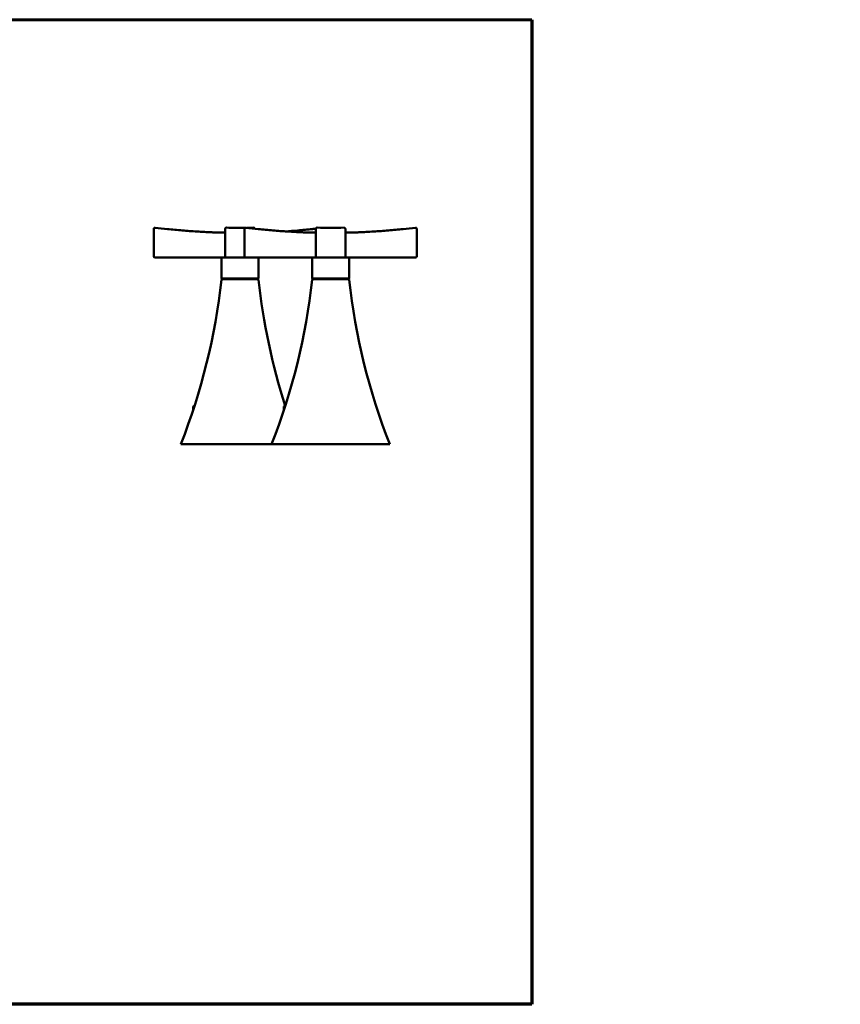
# Model space of a CAD drawing. Units: millimetres. Extents: x 37 to 1064, y 15 to 615.
# Drawn here: x 564 to 1064, y 15 to 615 of the extents above; entities that cross this region are included whole.
import ezdxf

# ---------------------------------------------------------------- set-up
doc = ezdxf.new("R2010")
doc.units = ezdxf.units.MM
doc.header["$LTSCALE"] = 1.5
for name, color, linetype, lineweight in [('3', 7, 'Continuous', 60), ('Borde (ISO)', 7, 'Continuous', 70), ('Sombreado (ISO)', 7, 'Continuous', 18), ('Visible (ISO)', 7, 'Continuous', 50)]:
    doc.layers.add(name, color=color, linetype=linetype, lineweight=lineweight)
pattern_1 = [(120, (0, 0), (-4.124446, -2.38125), [])]

# ---------------------------------------------------------------- blocks, each defined once
blk = doc.blocks.new('Marcos Borde Simple')
at = {"layer": '3'}
for p, q in [((584, 410), (25, 410)), ((25, 410), (25, 10))]:
    blk.add_line(p, q, dxfattribs=at)
at = {"layer": 'Borde (ISO)'}
for p, q in [((584, 410), (584, 10)), ((584, 10), (25, 10))]:
    blk.add_line(p, q, dxfattribs=at)

msp = doc.modelspace()

# ---------------------------------------------------------------- hatches: boundary and pattern name
at = {"layer": 'Sombreado (ISO)'}
h = msp.add_hatch(dxfattribs=at)
h.set_pattern_fill('ANSI31', color=256, scale=38.1, angle=90, style=0)
h.set_pattern_definition([(135, (0, 0), (-3.367596, -3.367596), [])])
h.paths.add_polyline_path([(1050.43, 527.56), (1050.43, 528.26), (1051.73, 528.26), (1051.73, 527.56), (1051.43, 527.56)])
h.paths.add_polyline_path([(1063.93, 528.26), (1063.93, 527.56), (1062.93, 527.56), (1062.63, 527.56), (1062.63, 528.26)])
h = msp.add_hatch(dxfattribs=at)
h.set_pattern_fill('ANSI31', color=256, scale=38.1, angle=75, style=0)
h.set_pattern_definition(pattern_1)
edge = h.paths.add_edge_path()
edge.add_ellipse((958.62, 517.06), major_axis=(0.55, 0.712), ratio=1, start_angle=307.66989, end_angle=360)
edge.add_ellipse((958.62, 517.06), major_axis=(0.45, 0.779), ratio=1, start_angle=352.33011, end_angle=360)
edge.add_ellipse((958.62, 517.06), major_axis=(-0.849, 0.3), ratio=1, start_angle=259.47122, end_angle=360)
edge.add_ellipse((958.62, 517.06), major_axis=(0.55, -0.712), ratio=1, start_angle=212.85889, end_angle=360)
edge.add_ellipse((958.62, 517.06), major_axis=(0.9, 0), ratio=1, start_angle=307.66989, end_angle=360)
edge = h.paths.add_edge_path()
edge.add_ellipse((970.42, 517.06), major_axis=(-0.55, -0.712), ratio=1, start_angle=307.66989, end_angle=360)
edge.add_ellipse((970.42, 517.06), major_axis=(0.849, 0.3), ratio=1, start_angle=212.85889, end_angle=360)
edge.add_ellipse((970.42, 517.06), major_axis=(-0.45, 0.779), ratio=1, start_angle=259.47122, end_angle=360)
edge.add_ellipse((970.42, 517.06), major_axis=(-0.55, 0.712), ratio=1, start_angle=352.33011, end_angle=360)
edge.add_ellipse((970.42, 517.06), major_axis=(-0.9, 0), ratio=1, start_angle=307.66989, end_angle=360)
h = msp.add_hatch(dxfattribs=at)
h.set_pattern_fill('ANSI31', color=256, scale=38.1, angle=-15, style=0)
h.set_pattern_definition([(30, (0, 0), (-2.38125, 4.124446), [])])
h.paths.add_polyline_path([(957.77, 517.36), (957.77, 518.06), (958.77, 518.06), (959.07, 518.06), (959.07, 517.84), (959.07, 517.36), (957.77, 517.36)])
h.paths.add_polyline_path([(971.27, 518.06), (971.27, 517.36), (971.27, 517.36), (969.97, 517.36), (969.97, 517.84), (969.97, 518.06), (970.27, 518.06)])
h = msp.add_hatch(dxfattribs=at)
h.set_pattern_fill('ANSI31', color=256, scale=38.1, angle=75, style=0)
h.set_pattern_definition(pattern_1)
edge = h.paths.add_edge_path()
edge.add_ellipse((1051.28, 517.06), major_axis=(0.55, 0.712), ratio=1, start_angle=307.66989, end_angle=360)
edge.add_ellipse((1051.28, 517.06), major_axis=(0.45, 0.779), ratio=1, start_angle=352.33011, end_angle=360)
edge.add_ellipse((1051.28, 517.06), major_axis=(-0.849, 0.3), ratio=1, start_angle=259.47122, end_angle=360)
edge.add_ellipse((1051.28, 517.06), major_axis=(0.55, -0.712), ratio=1, start_angle=212.85889, end_angle=360)
edge.add_ellipse((1051.28, 517.06), major_axis=(0.9, 0), ratio=1, start_angle=307.66989, end_angle=360)
edge = h.paths.add_edge_path()
edge.add_ellipse((1063.08, 517.06), major_axis=(-0.55, -0.712), ratio=1, start_angle=307.66989, end_angle=360)
edge.add_ellipse((1063.08, 517.06), major_axis=(0.849, 0.3), ratio=1, start_angle=212.85889, end_angle=360)
edge.add_ellipse((1063.08, 517.06), major_axis=(-0.45, 0.779), ratio=1, start_angle=259.47122, end_angle=360)
edge.add_ellipse((1063.08, 517.06), major_axis=(-0.55, 0.712), ratio=1, start_angle=352.33011, end_angle=360)
edge.add_ellipse((1063.08, 517.06), major_axis=(-0.9, 0), ratio=1, start_angle=307.66989, end_angle=360)

# ---------------------------------------------------------------- linework, layer by layer
at = {"layer": 'Visible (ISO)'}
for p, q in [((645.47, 487.52), (645.47, 470.76)), ((688.97, 487.52), (688.97, 470.76)), ((700.78, 487.52), (700.78, 470.76)), ((744.28, 487.52), (744.28, 470.76)), ((762.28, 470.76), (762.28, 487.52)), ((805.78, 470.76), (805.78, 487.52)), ((646.22, 470.01), (680.77, 470.01)), ((680.77, 470.01), (689.72, 470.01)), ((686.72, 469.26), (686.72, 457.26)), ((689.72, 470.01), (701.53, 470.01)), ((701.53, 470.01), (736.08, 470.01)), ((709.22, 469.26), (709.22, 457.26)), ((736.08, 470.01), (745.03, 470.01)), ((742.03, 469.26), (742.03, 457.26)), ((745.03, 470.01), (761.53, 470.01)), ((761.53, 470.01), (770.49, 470.01)), ((764.53, 469.26), (764.53, 457.26)), ((770.49, 470.01), (805.03, 470.01)), ((686.72, 457.26), (709.22, 457.26)), ((708.51, 456.81), (687.44, 456.81)), ((687.85, 456.81), (687.85, 457.26)), ((708.1, 456.81), (708.1, 457.26)), ((742.03, 457.26), (764.53, 457.26)), ((763.82, 456.81), (742.75, 456.81)), ((743.16, 456.81), (743.16, 457.26)), ((763.41, 456.81), (763.41, 457.26)), ((669.47, 379.34), (669.86, 379.56)), ((669.47, 377.1), (669.47, 379.34)), ((669.86, 379.56), (669.86, 378.29)), ((670.27, 379.56), (669.86, 379.56)), ((724.78, 379.34), (725.17, 379.56)), ((724.78, 377.1), (724.78, 379.34)), ((725.17, 379.56), (725.17, 378.29)), ((725.59, 379.56), (725.17, 379.56)), ((717.28, 356.31), (662.67, 356.31)), ((788.59, 356.31), (717.98, 356.31))]:
    msp.add_line(p, q, dxfattribs=at)
for centre, radius, start, end in [((646.22, 487.52), 0.75, 82.97136, 180), ((689.72, 487.52), 0.75, 88.87398, 180), ((697.97, 907.25), 419.06, 268.87397, 270.44402), ((701.53, 487.52), 0.75, 82.97136, 180), ((697.97, 907.25), 419.06, 270.56088, 271.12603), ((706.22, 487.52), 0.75, 9.24532, 91.12602), ((745.03, 487.52), 0.75, 88.87398, 180), ((753.28, 907.25), 419.06, 268.87397, 271.12603), ((749.72, 487.52), 0.75, 65.32403, 97.02864), ((761.53, 487.52), 0.75, 0, 91.12602), ((805.03, 487.52), 0.75, 0, 97.02864), ((646.22, 470.76), 0.75, 180, 270), ((685.97, 469.26), 0.75, 0, 90), ((689.72, 470.76), 0.75, 180, 270), ((701.53, 470.76), 0.75, 180, 270), ((709.97, 469.26), 0.75, 90, 180), ((741.28, 469.26), 0.75, 0, 90), ((745.03, 470.76), 0.75, 180, 270), ((761.53, 470.76), 0.75, 270, 0), ((765.28, 469.26), 0.75, 90, 180), ((805.03, 470.76), 0.75, 270, 0), ((299.01, 499), 390, 338.53975, 353.75104), ((686.99, 456.51), 0.3, 90, 173.75104), ((708.96, 456.51), 0.3, 6.24896, 90), ((1096.94, 499), 390, 186.24896, 197.81147), ((354.32, 499), 390, 338.53975, 353.75104), ((742.3, 456.51), 0.3, 90, 173.75104), ((764.27, 456.51), 0.3, 6.24896, 90), ((1152.25, 499), 390, 186.24896, 201.46025)]:
    msp.add_arc(centre, radius, start, end, dxfattribs=at)
for points, knots in [([(680.8, 485.44), (677.79, 485.56), (674.79, 485.72), (668.78, 486.09), (665.78, 486.31), (662.78, 486.56), (659.78, 486.81), (656.78, 487.1), (651.29, 487.67), (648.8, 487.96), (646.32, 488.26)], [0, 0, 0, 0, 0.603141, 0.603141, 1.206282, 1.206282, 1.206282, 1.809422, 1.809422, 2.311504, 2.311504, 2.311504, 2.311504]), ([(736.11, 485.44), (733.1, 485.56), (730.1, 485.72), (724.09, 486.09), (721.09, 486.31), (718.09, 486.56), (715.09, 486.81), (712.09, 487.1), (706.6, 487.67), (704.11, 487.96), (701.63, 488.26)], [0, 0, 0, 0, 0.603141, 0.603141, 1.206282, 1.206282, 1.206282, 1.809422, 1.809422, 2.311504, 2.311504, 2.311504, 2.311504]), ([(744.29, 487.64), (743.58, 487.56), (742.87, 487.49), (739.17, 487.1), (736.17, 486.81), (733.17, 486.56), (730.66, 486.35), (728.15, 486.16), (725.63, 486)], [0.459974, 0.459974, 0.459974, 0.459974, 0.603141, 0.603141, 1.206282, 1.206282, 1.206282, 1.711443, 1.711443, 1.711443, 1.711443]), ([(804.94, 488.26), (802.46, 487.96), (799.97, 487.67), (794.48, 487.1), (791.48, 486.81), (788.48, 486.56), (785.48, 486.31), (782.48, 486.09), (776.47, 485.72), (773.47, 485.56), (770.46, 485.44)], [0.101059, 0.101059, 0.101059, 0.101059, 0.603141, 0.603141, 1.206282, 1.206282, 1.206282, 1.809422, 1.809422, 2.412563, 2.412563, 2.412563, 2.412563]), ([(680.8, 485.44), (681.27, 485.42), (681.74, 485.4), (682.66, 485.37), (683.11, 485.36), (684, 485.33), (684.43, 485.32), (685.27, 485.3), (685.66, 485.3), (686.42, 485.29), (686.77, 485.29), (687.43, 485.29), (687.73, 485.29), (688.27, 485.3), (688.51, 485.3), (688.81, 485.32), (688.89, 485.32), (688.97, 485.32)], [0, 0, 0, 0, 0.0937809, 0.0937809, 0.1875619, 0.1875619, 0.2813428, 0.2813428, 0.3751237, 0.3751237, 0.4689047, 0.4689047, 0.5626856, 0.5626856, 0.65544, 0.65544, 0.6986656, 0.6986656, 0.6986656, 0.6986656]), ([(688.97, 485.32), (688.82, 485.32), (688.65, 485.31), (688.21, 485.3), (687.96, 485.29), (687.38, 485.29), (687.05, 485.29), (686.36, 485.29), (685.98, 485.29), (685.2, 485.31), (684.78, 485.31), (683.93, 485.33), (683.49, 485.35), (682.31, 485.38), (681.55, 485.41), (680.8, 485.44)], [0.2391252, 0.2391252, 0.2391252, 0.2391252, 0.3208033, 0.3208033, 0.4121172, 0.4121172, 0.5054807, 0.5054807, 0.5992616, 0.5992616, 0.6930425, 0.6930425, 0.7868235, 0.7868235, 0.9378094, 0.9378094, 0.9378094, 0.9378094]), ([(736.11, 485.44), (736.58, 485.42), (737.05, 485.4), (737.97, 485.37), (738.42, 485.36), (739.31, 485.33), (739.75, 485.32), (740.58, 485.3), (740.98, 485.3), (741.73, 485.29), (742.08, 485.29), (742.74, 485.29), (743.04, 485.29), (743.58, 485.3), (743.82, 485.3), (744.12, 485.32), (744.21, 485.32), (744.28, 485.32)], [0, 0, 0, 0, 0.0937809, 0.0937809, 0.1875619, 0.1875619, 0.2813428, 0.2813428, 0.3751237, 0.3751237, 0.4689047, 0.4689047, 0.5626856, 0.5626856, 0.65544, 0.65544, 0.6986656, 0.6986656, 0.6986656, 0.6986656]), ([(744.28, 485.32), (744.13, 485.32), (743.96, 485.31), (743.53, 485.3), (743.27, 485.29), (742.69, 485.29), (742.36, 485.29), (741.67, 485.29), (741.29, 485.29), (740.51, 485.31), (740.1, 485.31), (739.24, 485.33), (738.8, 485.35), (737.62, 485.38), (736.86, 485.41), (736.11, 485.44)], [0.2391252, 0.2391252, 0.2391252, 0.2391252, 0.3208033, 0.3208033, 0.4121172, 0.4121172, 0.5054807, 0.5054807, 0.5992616, 0.5992616, 0.6930425, 0.6930425, 0.7868235, 0.7868235, 0.9378094, 0.9378094, 0.9378094, 0.9378094]), ([(762.28, 485.32), (762.43, 485.32), (762.61, 485.31), (763.04, 485.3), (763.3, 485.29), (763.88, 485.29), (764.21, 485.29), (764.9, 485.29), (765.27, 485.29), (766.06, 485.31), (766.47, 485.31), (767.33, 485.33), (767.77, 485.35), (768.95, 485.38), (769.71, 485.41), (770.46, 485.44)], [0.2391252, 0.2391252, 0.2391252, 0.2391252, 0.3208033, 0.3208033, 0.4121172, 0.4121172, 0.5054807, 0.5054807, 0.5992616, 0.5992616, 0.6930425, 0.6930425, 0.7868235, 0.7868235, 0.9378094, 0.9378094, 0.9378094, 0.9378094]), ([(770.46, 485.44), (769.99, 485.42), (769.52, 485.4), (768.6, 485.37), (768.15, 485.36), (767.26, 485.33), (766.82, 485.32), (765.99, 485.3), (765.59, 485.3), (764.84, 485.29), (764.49, 485.29), (763.83, 485.29), (763.53, 485.29), (762.99, 485.3), (762.75, 485.3), (762.45, 485.32), (762.36, 485.32), (762.28, 485.32)], [0, 0, 0, 0, 0.0937809, 0.0937809, 0.1875619, 0.1875619, 0.2813428, 0.2813428, 0.3751237, 0.3751237, 0.4689047, 0.4689047, 0.5626856, 0.5626856, 0.65544, 0.65544, 0.6986656, 0.6986656, 0.6986656, 0.6986656]), ([(687.44, 456.81), (687.41, 456.81), (687.38, 456.81), (687.31, 456.81), (687.26, 456.81), (687.17, 456.81), (687.12, 456.81), (687.04, 456.81), (687.01, 456.81), (686.99, 456.81), (686.99, 456.81), (686.99, 456.81)], [0, 0, 0, 0, 0.00586475, 0.00586475, 0.01524836, 0.01524836, 0.02744705, 0.02744705, 0.04330534, 0.04330534, 0.04686706, 0.04686706, 0.04686706, 0.04686706]), ([(708.96, 456.81), (708.96, 456.81), (708.94, 456.81), (708.88, 456.81), (708.86, 456.81), (708.82, 456.81), (708.8, 456.81), (708.78, 456.81), (708.72, 456.81), (708.68, 456.81), (708.59, 456.81), (708.55, 456.81), (708.51, 456.81)], [0, 0, 0, 0, 0.01453964, 0.01453964, 0.02343353, 0.02343353, 0.02343353, 0.0291525, 0.0291525, 0.03830285, 0.03830285, 0.04686706, 0.04686706, 0.04686706, 0.04686706]), ([(742.75, 456.81), (742.72, 456.81), (742.69, 456.81), (742.62, 456.81), (742.57, 456.81), (742.48, 456.81), (742.43, 456.81), (742.35, 456.81), (742.32, 456.81), (742.31, 456.81), (742.3, 456.81), (742.3, 456.81)], [0, 0, 0, 0, 0.00586475, 0.00586475, 0.01524836, 0.01524836, 0.02744705, 0.02744705, 0.04330534, 0.04330534, 0.04686706, 0.04686706, 0.04686706, 0.04686706]), ([(764.27, 456.81), (764.27, 456.81), (764.25, 456.81), (764.19, 456.81), (764.17, 456.81), (764.14, 456.81), (764.12, 456.81), (764.09, 456.81), (764.03, 456.81), (763.99, 456.81), (763.9, 456.81), (763.86, 456.81), (763.82, 456.81)], [0, 0, 0, 0, 0.01453964, 0.01453964, 0.02343353, 0.02343353, 0.02343353, 0.0291525, 0.0291525, 0.03830285, 0.03830285, 0.04686706, 0.04686706, 0.04686706, 0.04686706]), ([(661.97, 356.31), (661.97, 356.31), (661.99, 356.31), (662.06, 356.31), (662.11, 356.31), (662.24, 356.31), (662.31, 356.31), (662.48, 356.31), (662.58, 356.31), (662.67, 356.31)], [0, 0, 0, 0, 0.01950684, 0.01950684, 0.03736061, 0.03736061, 0.05460403, 0.05460403, 0.07395768, 0.07395768, 0.07395768, 0.07395768]), ([(717.28, 356.31), (717.28, 356.31), (717.3, 356.31), (717.37, 356.31), (717.42, 356.31), (717.55, 356.31), (717.62, 356.31), (717.79, 356.31), (717.89, 356.31), (717.98, 356.31)], [0, 0, 0, 0, 0.01950684, 0.01950684, 0.03736061, 0.03736061, 0.05460403, 0.05460403, 0.07395768, 0.07395768, 0.07395768, 0.07395768]), ([(788.59, 356.31), (788.68, 356.31), (788.78, 356.31), (788.95, 356.31), (789.03, 356.31), (789.15, 356.31), (789.2, 356.31), (789.27, 356.31), (789.28, 356.31), (789.28, 356.31)], [0, 0, 0, 0, 0.01950684, 0.01950684, 0.03736061, 0.03736061, 0.05460403, 0.05460403, 0.07395768, 0.07395768, 0.07395768, 0.07395768])]:
    msp.add_open_spline(points, degree=3, knots=knots, dxfattribs=at)
msp.add_open_spline([(749.63, 488.26), (749.48, 488.25), (749.33, 488.23), (749.18, 488.21)], degree=3, dxfattribs=at)

# ---------------------------------------------------------------- block references
at = {"xscale": 1.5, "yscale": 1.5, "zscale": 1.5}
msp.add_blockref('Marcos Borde Simple', (0, 0), dxfattribs=at)

doc.saveas('drawing.dxf')
